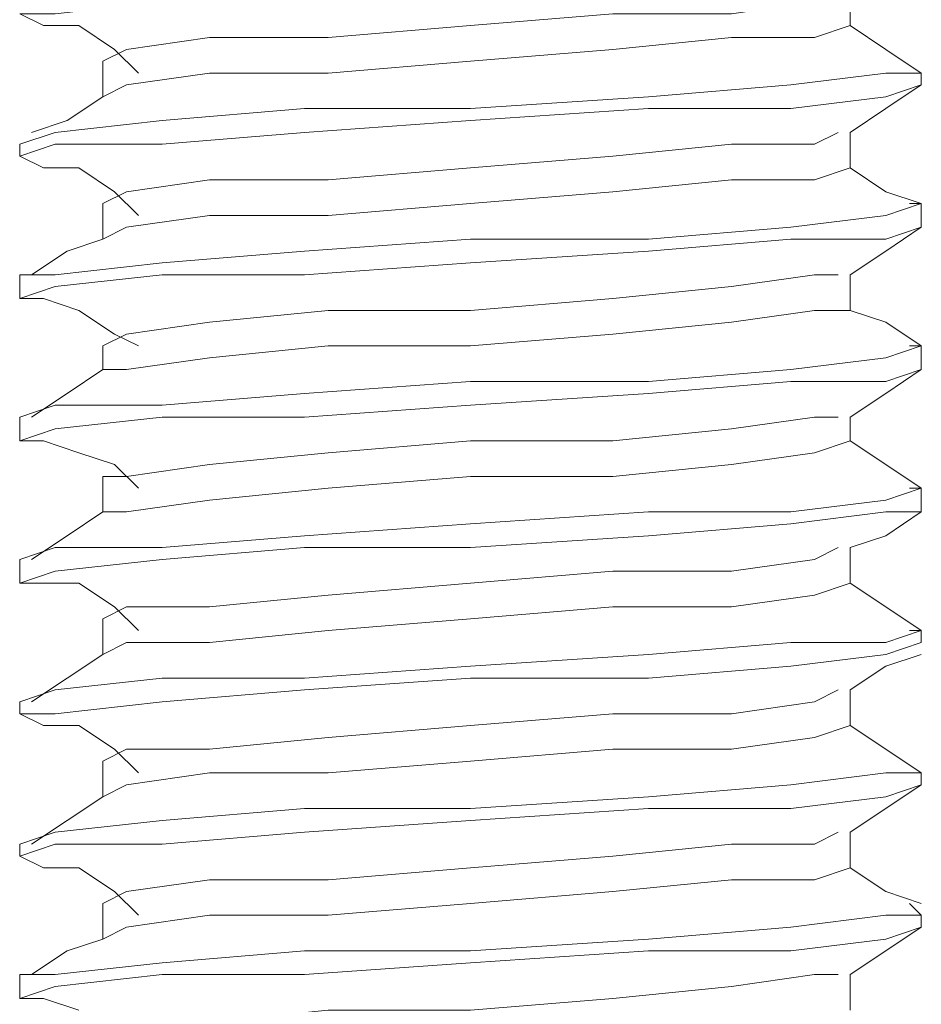
# Model space of a CAD drawing. Units: millimetres. Extents: x 55 to 155, y -212 to -85.
# Drawn here: x 130 to 132, y -174 to -171 of the extents above; entities that cross this region are included whole.
import ezdxf

# ---------------------------------------------------------------- set-up
doc = ezdxf.new("R2010")
doc.units = ezdxf.units.MM
doc.header["$MEASUREMENT"] = 0
doc.layers.add('Capa 1', color=7, linetype='Continuous', lineweight=0)

msp = doc.modelspace()

# ---------------------------------------------------------------- linework, layer by layer
at = {"layer": 'Capa 1', "color": 18, "lineweight": 9, "true_color": 0x000000}
for points, knots in [([(132.3122, -171.1615), (132.3122, -171.1615), (132.2196, -171.1924), (132.2196, -171.1924), (132.2196, -171.1924), (131.9726, -171.2233), (131.9726, -171.2233), (131.9726, -171.2233), (131.6022, -171.2541), (131.6022, -171.2541), (131.6022, -171.2541), (131.1392, -171.2541), (131.1392, -171.2541), (131.1392, -171.2541), (130.707, -171.285), (130.707, -171.285), (130.707, -171.285), (130.3366, -171.3159), (130.3366, -171.3159), (130.3366, -171.3159), (130.0588, -171.3467), (130.0588, -171.3467), (130.0588, -171.3467), (129.9662, -171.3467), (129.9662, -171.3467), (129.9662, -171.3467), (130.0279, -171.3776), (130.0279, -171.3776), (130.0279, -171.3776), (130.1205, -171.3776), (130.1205, -171.3776)], [0, 0, 0, 0, 1, 1, 1, 2, 2, 2, 3, 3, 3, 4, 4, 4, 5, 5, 5, 6, 6, 6, 7, 7, 7, 8, 8, 8, 9, 9, 9, 10, 10, 10, 10]), ([(132.0961, -171.285), (132.0961, -171.285), (132.0344, -171.3159), (132.0344, -171.3159), (132.0344, -171.3159), (131.8183, -171.3467), (131.8183, -171.3467), (131.8183, -171.3467), (131.5096, -171.3467), (131.5096, -171.3467), (131.5096, -171.3467), (131.1392, -171.3776), (131.1392, -171.3776), (131.1392, -171.3776), (130.7688, -171.4085), (130.7688, -171.4085), (130.7688, -171.4085), (130.4601, -171.4085), (130.4601, -171.4085), (130.4601, -171.4085), (130.244, -171.4394), (130.244, -171.4394), (130.244, -171.4394), (130.1823, -171.4702), (130.1823, -171.4702)], [0, 0, 0, 0, 1, 1, 1, 2, 2, 2, 3, 3, 3, 4, 4, 4, 5, 5, 5, 6, 6, 6, 7, 7, 7, 8, 8, 8, 8]), ([(132.127, -171.3776), (132.127, -171.3776), (132.127, -171.3467), (132.127, -171.3467), (132.127, -171.3467), (132.127, -171.285), (132.127, -171.285)], [0, 0, 0, 0, 1, 1, 1, 2, 2, 2, 2]), ([(130.1205, -171.3776), (130.1205, -171.3776), (130.2131, -171.4394), (130.2131, -171.4394), (130.2131, -171.4394), (130.2749, -171.5011), (130.2749, -171.5011)], [0, 0, 0, 0, 1, 1, 1, 2, 2, 2, 2]), ([(132.127, -171.3776), (132.127, -171.3776), (132.0344, -171.4085), (132.0344, -171.4085), (132.0344, -171.4085), (131.8183, -171.4085), (131.8183, -171.4085), (131.8183, -171.4085), (131.5096, -171.4394), (131.5096, -171.4394), (131.5096, -171.4394), (131.1392, -171.4702), (131.1392, -171.4702), (131.1392, -171.4702), (130.7688, -171.5011), (130.7688, -171.5011), (130.7688, -171.5011), (130.4601, -171.5011), (130.4601, -171.5011), (130.4601, -171.5011), (130.244, -171.532), (130.244, -171.532), (130.244, -171.532), (130.1823, -171.5628), (130.1823, -171.5628)], [0, 0, 0, 0, 1, 1, 1, 2, 2, 2, 3, 3, 3, 4, 4, 4, 5, 5, 5, 6, 6, 6, 7, 7, 7, 8, 8, 8, 8]), ([(132.3122, -171.5011), (132.3122, -171.5011), (132.2196, -171.4394), (132.2196, -171.4394), (132.2196, -171.4394), (132.127, -171.3776), (132.127, -171.3776)], [0, 0, 0, 0, 1, 1, 1, 2, 2, 2, 2]), ([(130.1823, -171.4702), (130.1823, -171.4702), (130.1823, -171.5011), (130.1823, -171.5011), (130.1823, -171.5011), (130.1823, -171.5628), (130.1823, -171.5628)], [0, 0, 0, 0, 1, 1, 1, 2, 2, 2, 2]), ([(132.2813, -171.5011), (132.2813, -171.5011), (132.3122, -171.5011), (132.3122, -171.5011), (132.3122, -171.5011), (132.2196, -171.5011), (132.2196, -171.5011), (132.2196, -171.5011), (131.9726, -171.532), (131.9726, -171.532), (131.9726, -171.532), (131.6022, -171.5628), (131.6022, -171.5628), (131.6022, -171.5628), (131.1392, -171.5937), (131.1392, -171.5937), (131.1392, -171.5937), (130.707, -171.5937), (130.707, -171.5937), (130.707, -171.5937), (130.3366, -171.6246), (130.3366, -171.6246), (130.3366, -171.6246), (130.0588, -171.6554), (130.0588, -171.6554), (130.0588, -171.6554), (129.9662, -171.6863), (129.9662, -171.6863)], [0, 0, 0, 0, 1, 1, 1, 2, 2, 2, 3, 3, 3, 4, 4, 4, 5, 5, 5, 6, 6, 6, 7, 7, 7, 8, 8, 8, 9, 9, 9, 9]), ([(132.3122, -171.532), (132.3122, -171.532), (132.2196, -171.5628), (132.2196, -171.5628), (132.2196, -171.5628), (131.9726, -171.5937), (131.9726, -171.5937), (131.9726, -171.5937), (131.6022, -171.5937), (131.6022, -171.5937), (131.6022, -171.5937), (131.1392, -171.6246), (131.1392, -171.6246), (131.1392, -171.6246), (130.707, -171.6554), (130.707, -171.6554), (130.707, -171.6554), (130.3366, -171.6863), (130.3366, -171.6863), (130.3366, -171.6863), (130.0588, -171.6863), (130.0588, -171.6863), (130.0588, -171.6863), (129.9662, -171.7172), (129.9662, -171.7172), (129.9662, -171.7172), (130.0279, -171.748), (130.0279, -171.748), (130.0279, -171.748), (130.1205, -171.748), (130.1205, -171.748)], [0, 0, 0, 0, 1, 1, 1, 2, 2, 2, 3, 3, 3, 4, 4, 4, 5, 5, 5, 6, 6, 6, 7, 7, 7, 8, 8, 8, 9, 9, 9, 10, 10, 10, 10]), ([(132.127, -171.6554), (132.127, -171.6554), (132.2196, -171.5937), (132.2196, -171.5937), (132.2196, -171.5937), (132.3122, -171.532), (132.3122, -171.532)], [0, 0, 0, 0, 1, 1, 1, 2, 2, 2, 2]), ([(130.1823, -171.5628), (130.1823, -171.5628), (130.0897, -171.6246), (130.0897, -171.6246), (130.0897, -171.6246), (129.9971, -171.6554), (129.9971, -171.6554)], [0, 0, 0, 0, 1, 1, 1, 2, 2, 2, 2]), ([(132.0961, -171.6554), (132.0961, -171.6554), (132.0344, -171.6863), (132.0344, -171.6863), (132.0344, -171.6863), (131.8183, -171.6863), (131.8183, -171.6863), (131.8183, -171.6863), (131.5096, -171.7172), (131.5096, -171.7172), (131.5096, -171.7172), (131.1392, -171.748), (131.1392, -171.748), (131.1392, -171.748), (130.7688, -171.7789), (130.7688, -171.7789), (130.7688, -171.7789), (130.4601, -171.7789), (130.4601, -171.7789), (130.4601, -171.7789), (130.244, -171.8098), (130.244, -171.8098), (130.244, -171.8098), (130.1823, -171.8406), (130.1823, -171.8406)], [0, 0, 0, 0, 1, 1, 1, 2, 2, 2, 3, 3, 3, 4, 4, 4, 5, 5, 5, 6, 6, 6, 7, 7, 7, 8, 8, 8, 8]), ([(132.127, -171.748), (132.127, -171.748), (132.127, -171.6863), (132.127, -171.6863), (132.127, -171.6863), (132.127, -171.6554), (132.127, -171.6554)], [0, 0, 0, 0, 1, 1, 1, 2, 2, 2, 2]), ([(130.1205, -171.748), (130.1205, -171.748), (130.2131, -171.8098), (130.2131, -171.8098), (130.2131, -171.8098), (130.2749, -171.8715), (130.2749, -171.8715)], [0, 0, 0, 0, 1, 1, 1, 2, 2, 2, 2]), ([(132.127, -171.748), (132.127, -171.748), (132.0344, -171.7789), (132.0344, -171.7789), (132.0344, -171.7789), (131.8183, -171.7789), (131.8183, -171.7789), (131.8183, -171.7789), (131.5096, -171.8098), (131.5096, -171.8098), (131.5096, -171.8098), (131.1392, -171.8406), (131.1392, -171.8406), (131.1392, -171.8406), (130.7688, -171.8715), (130.7688, -171.8715), (130.7688, -171.8715), (130.4601, -171.8715), (130.4601, -171.8715), (130.4601, -171.8715), (130.244, -171.9024), (130.244, -171.9024), (130.244, -171.9024), (130.1823, -171.9332), (130.1823, -171.9332)], [0, 0, 0, 0, 1, 1, 1, 2, 2, 2, 3, 3, 3, 4, 4, 4, 5, 5, 5, 6, 6, 6, 7, 7, 7, 8, 8, 8, 8]), ([(132.3122, -171.8406), (132.3122, -171.8406), (132.2196, -171.8098), (132.2196, -171.8098), (132.2196, -171.8098), (132.127, -171.748), (132.127, -171.748)], [0, 0, 0, 0, 1, 1, 1, 2, 2, 2, 2]), ([(132.2813, -171.8406), (132.2813, -171.8406), (132.3122, -171.8406), (132.3122, -171.8406), (132.3122, -171.8406), (132.2196, -171.8715), (132.2196, -171.8715), (132.2196, -171.8715), (131.9726, -171.9024), (131.9726, -171.9024), (131.9726, -171.9024), (131.6022, -171.9332), (131.6022, -171.9332), (131.6022, -171.9332), (131.1392, -171.9332), (131.1392, -171.9332), (131.1392, -171.9332), (130.707, -171.9641), (130.707, -171.9641), (130.707, -171.9641), (130.3366, -171.995), (130.3366, -171.995), (130.3366, -171.995), (130.0588, -172.0258), (130.0588, -172.0258), (130.0588, -172.0258), (129.9662, -172.0258), (129.9662, -172.0258)], [0, 0, 0, 0, 1, 1, 1, 2, 2, 2, 3, 3, 3, 4, 4, 4, 5, 5, 5, 6, 6, 6, 7, 7, 7, 8, 8, 8, 9, 9, 9, 9]), ([(130.1823, -171.8406), (130.1823, -171.8406), (130.1823, -171.8715), (130.1823, -171.8715), (130.1823, -171.8715), (130.1823, -171.9332), (130.1823, -171.9332)], [0, 0, 0, 0, 1, 1, 1, 2, 2, 2, 2]), ([(132.3122, -171.9024), (132.3122, -171.9024), (132.2196, -171.9332), (132.2196, -171.9332), (132.2196, -171.9332), (131.9726, -171.9332), (131.9726, -171.9332), (131.9726, -171.9332), (131.6022, -171.9641), (131.6022, -171.9641), (131.6022, -171.9641), (131.1392, -171.995), (131.1392, -171.995), (131.1392, -171.995), (130.707, -172.0258), (130.707, -172.0258), (130.707, -172.0258), (130.3366, -172.0258), (130.3366, -172.0258), (130.3366, -172.0258), (130.0588, -172.0567), (130.0588, -172.0567), (130.0588, -172.0567), (129.9662, -172.0876), (129.9662, -172.0876), (129.9662, -172.0876), (130.0279, -172.0876), (130.0279, -172.0876), (130.0279, -172.0876), (130.1205, -172.1185), (130.1205, -172.1185)], [0, 0, 0, 0, 1, 1, 1, 2, 2, 2, 3, 3, 3, 4, 4, 4, 5, 5, 5, 6, 6, 6, 7, 7, 7, 8, 8, 8, 9, 9, 9, 10, 10, 10, 10]), ([(132.127, -172.0258), (132.127, -172.0258), (132.2196, -171.9641), (132.2196, -171.9641), (132.2196, -171.9641), (132.3122, -171.9024), (132.3122, -171.9024)], [0, 0, 0, 0, 1, 1, 1, 2, 2, 2, 2]), ([(130.1823, -171.9332), (130.1823, -171.9332), (130.0897, -171.9641), (130.0897, -171.9641), (130.0897, -171.9641), (129.9971, -172.0258), (129.9971, -172.0258)], [0, 0, 0, 0, 1, 1, 1, 2, 2, 2, 2]), ([(132.0961, -172.0258), (132.0961, -172.0258), (132.0344, -172.0258), (132.0344, -172.0258), (132.0344, -172.0258), (131.8183, -172.0567), (131.8183, -172.0567), (131.8183, -172.0567), (131.5096, -172.0876), (131.5096, -172.0876), (131.5096, -172.0876), (131.1392, -172.1185), (131.1392, -172.1185), (131.1392, -172.1185), (130.7688, -172.1185), (130.7688, -172.1185), (130.7688, -172.1185), (130.4601, -172.1493), (130.4601, -172.1493), (130.4601, -172.1493), (130.244, -172.1802), (130.244, -172.1802), (130.244, -172.1802), (130.1823, -172.2111), (130.1823, -172.2111)], [0, 0, 0, 0, 1, 1, 1, 2, 2, 2, 3, 3, 3, 4, 4, 4, 5, 5, 5, 6, 6, 6, 7, 7, 7, 8, 8, 8, 8]), ([(132.127, -172.1185), (132.127, -172.1185), (132.127, -172.0567), (132.127, -172.0567), (132.127, -172.0567), (132.127, -172.0258), (132.127, -172.0258)], [0, 0, 0, 0, 1, 1, 1, 2, 2, 2, 2]), ([(130.1205, -172.1185), (130.1205, -172.1185), (130.2131, -172.1802), (130.2131, -172.1802), (130.2131, -172.1802), (130.2749, -172.2111), (130.2749, -172.2111)], [0, 0, 0, 0, 1, 1, 1, 2, 2, 2, 2]), ([(132.127, -172.1185), (132.127, -172.1185), (132.0344, -172.1185), (132.0344, -172.1185), (132.0344, -172.1185), (131.8183, -172.1493), (131.8183, -172.1493), (131.8183, -172.1493), (131.5096, -172.1802), (131.5096, -172.1802), (131.5096, -172.1802), (131.1392, -172.2111), (131.1392, -172.2111), (131.1392, -172.2111), (130.7688, -172.2111), (130.7688, -172.2111), (130.7688, -172.2111), (130.4601, -172.2419), (130.4601, -172.2419), (130.4601, -172.2419), (130.244, -172.2728), (130.244, -172.2728), (130.244, -172.2728), (130.1823, -172.2728), (130.1823, -172.2728)], [0, 0, 0, 0, 1, 1, 1, 2, 2, 2, 3, 3, 3, 4, 4, 4, 5, 5, 5, 6, 6, 6, 7, 7, 7, 8, 8, 8, 8]), ([(132.3122, -172.2111), (132.3122, -172.2111), (132.2196, -172.1493), (132.2196, -172.1493), (132.2196, -172.1493), (132.127, -172.1185), (132.127, -172.1185)], [0, 0, 0, 0, 1, 1, 1, 2, 2, 2, 2]), ([(132.2813, -172.2111), (132.2813, -172.2111), (132.3122, -172.2111), (132.3122, -172.2111), (132.3122, -172.2111), (132.2196, -172.2419), (132.2196, -172.2419), (132.2196, -172.2419), (131.9726, -172.2728), (131.9726, -172.2728), (131.9726, -172.2728), (131.6022, -172.3037), (131.6022, -172.3037), (131.6022, -172.3037), (131.1392, -172.3037), (131.1392, -172.3037), (131.1392, -172.3037), (130.707, -172.3345), (130.707, -172.3345), (130.707, -172.3345), (130.3366, -172.3654), (130.3366, -172.3654), (130.3366, -172.3654), (130.0588, -172.3654), (130.0588, -172.3654), (130.0588, -172.3654), (129.9662, -172.3963), (129.9662, -172.3963)], [0, 0, 0, 0, 1, 1, 1, 2, 2, 2, 3, 3, 3, 4, 4, 4, 5, 5, 5, 6, 6, 6, 7, 7, 7, 8, 8, 8, 9, 9, 9, 9]), ([(130.1823, -172.2111), (130.1823, -172.2111), (130.1823, -172.2419), (130.1823, -172.2419), (130.1823, -172.2419), (130.1823, -172.2728), (130.1823, -172.2728)], [0, 0, 0, 0, 1, 1, 1, 2, 2, 2, 2]), ([(132.3122, -172.2728), (132.3122, -172.2728), (132.2196, -172.3037), (132.2196, -172.3037), (132.2196, -172.3037), (131.9726, -172.3037), (131.9726, -172.3037), (131.9726, -172.3037), (131.6022, -172.3345), (131.6022, -172.3345), (131.6022, -172.3345), (131.1392, -172.3654), (131.1392, -172.3654), (131.1392, -172.3654), (130.707, -172.3963), (130.707, -172.3963), (130.707, -172.3963), (130.3366, -172.3963), (130.3366, -172.3963), (130.3366, -172.3963), (130.0588, -172.4271), (130.0588, -172.4271), (130.0588, -172.4271), (129.9662, -172.458), (129.9662, -172.458), (129.9662, -172.458), (130.0279, -172.458), (130.0279, -172.458), (130.0279, -172.458), (130.1205, -172.4889), (130.1205, -172.4889)], [0, 0, 0, 0, 1, 1, 1, 2, 2, 2, 3, 3, 3, 4, 4, 4, 5, 5, 5, 6, 6, 6, 7, 7, 7, 8, 8, 8, 9, 9, 9, 10, 10, 10, 10]), ([(130.1823, -172.2728), (130.1823, -172.2728), (130.0897, -172.3345), (130.0897, -172.3345), (130.0897, -172.3345), (129.9971, -172.3963), (129.9971, -172.3963)], [0, 0, 0, 0, 1, 1, 1, 2, 2, 2, 2]), ([(132.127, -172.3963), (132.127, -172.3963), (132.2196, -172.3345), (132.2196, -172.3345), (132.2196, -172.3345), (132.3122, -172.2728), (132.3122, -172.2728)], [0, 0, 0, 0, 1, 1, 1, 2, 2, 2, 2]), ([(132.0961, -172.3963), (132.0961, -172.3963), (132.0344, -172.3963), (132.0344, -172.3963), (132.0344, -172.3963), (131.8183, -172.4271), (131.8183, -172.4271), (131.8183, -172.4271), (131.5096, -172.458), (131.5096, -172.458), (131.5096, -172.458), (131.1392, -172.458), (131.1392, -172.458), (131.1392, -172.458), (130.7688, -172.4889), (130.7688, -172.4889), (130.7688, -172.4889), (130.4601, -172.5197), (130.4601, -172.5197), (130.4601, -172.5197), (130.244, -172.5506), (130.244, -172.5506), (130.244, -172.5506), (130.1823, -172.5506), (130.1823, -172.5506)], [0, 0, 0, 0, 1, 1, 1, 2, 2, 2, 3, 3, 3, 4, 4, 4, 5, 5, 5, 6, 6, 6, 7, 7, 7, 8, 8, 8, 8]), ([(132.127, -172.458), (132.127, -172.458), (132.127, -172.4271), (132.127, -172.4271), (132.127, -172.4271), (132.127, -172.3963), (132.127, -172.3963)], [0, 0, 0, 0, 1, 1, 1, 2, 2, 2, 2]), ([(132.127, -172.458), (132.127, -172.458), (132.0344, -172.4889), (132.0344, -172.4889), (132.0344, -172.4889), (131.8183, -172.5197), (131.8183, -172.5197), (131.8183, -172.5197), (131.5096, -172.5506), (131.5096, -172.5506), (131.5096, -172.5506), (131.1392, -172.5506), (131.1392, -172.5506), (131.1392, -172.5506), (130.7688, -172.5815), (130.7688, -172.5815), (130.7688, -172.5815), (130.4601, -172.6123), (130.4601, -172.6123), (130.4601, -172.6123), (130.244, -172.6432), (130.244, -172.6432), (130.244, -172.6432), (130.1823, -172.6432), (130.1823, -172.6432)], [0, 0, 0, 0, 1, 1, 1, 2, 2, 2, 3, 3, 3, 4, 4, 4, 5, 5, 5, 6, 6, 6, 7, 7, 7, 8, 8, 8, 8]), ([(132.3122, -172.5815), (132.3122, -172.5815), (132.2196, -172.5197), (132.2196, -172.5197), (132.2196, -172.5197), (132.127, -172.458), (132.127, -172.458)], [0, 0, 0, 0, 1, 1, 1, 2, 2, 2, 2]), ([(130.1205, -172.4889), (130.1205, -172.4889), (130.2131, -172.5197), (130.2131, -172.5197), (130.2131, -172.5197), (130.2749, -172.5815), (130.2749, -172.5815)], [0, 0, 0, 0, 1, 1, 1, 2, 2, 2, 2]), ([(130.1823, -172.5506), (130.1823, -172.5506), (130.1823, -172.6123), (130.1823, -172.6123), (130.1823, -172.6123), (130.1823, -172.6432), (130.1823, -172.6432)], [0, 0, 0, 0, 1, 1, 1, 2, 2, 2, 2]), ([(132.2813, -172.5815), (132.2813, -172.5815), (132.3122, -172.5815), (132.3122, -172.5815), (132.3122, -172.5815), (132.2196, -172.6123), (132.2196, -172.6123), (132.2196, -172.6123), (131.9726, -172.6432), (131.9726, -172.6432), (131.9726, -172.6432), (131.6022, -172.6432), (131.6022, -172.6432), (131.6022, -172.6432), (131.1392, -172.6741), (131.1392, -172.6741), (131.1392, -172.6741), (130.707, -172.7049), (130.707, -172.7049), (130.707, -172.7049), (130.3366, -172.7358), (130.3366, -172.7358), (130.3366, -172.7358), (130.0588, -172.7358), (130.0588, -172.7358), (130.0588, -172.7358), (129.9662, -172.7667), (129.9662, -172.7667)], [0, 0, 0, 0, 1, 1, 1, 2, 2, 2, 3, 3, 3, 4, 4, 4, 5, 5, 5, 6, 6, 6, 7, 7, 7, 8, 8, 8, 9, 9, 9, 9]), ([(132.3122, -172.6432), (132.3122, -172.6432), (132.2196, -172.6432), (132.2196, -172.6432), (132.2196, -172.6432), (131.9726, -172.6741), (131.9726, -172.6741), (131.9726, -172.6741), (131.6022, -172.7049), (131.6022, -172.7049), (131.6022, -172.7049), (131.1392, -172.7358), (131.1392, -172.7358), (131.1392, -172.7358), (130.707, -172.7358), (130.707, -172.7358), (130.707, -172.7358), (130.3366, -172.7667), (130.3366, -172.7667), (130.3366, -172.7667), (130.0588, -172.7975), (130.0588, -172.7975), (130.0588, -172.7975), (129.9662, -172.8284), (129.9662, -172.8284), (129.9662, -172.8284), (130.0279, -172.8284), (130.0279, -172.8284), (130.0279, -172.8284), (130.1205, -172.8284), (130.1205, -172.8284)], [0, 0, 0, 0, 1, 1, 1, 2, 2, 2, 3, 3, 3, 4, 4, 4, 5, 5, 5, 6, 6, 6, 7, 7, 7, 8, 8, 8, 9, 9, 9, 10, 10, 10, 10]), ([(130.1823, -172.6432), (130.1823, -172.6432), (130.0897, -172.7049), (130.0897, -172.7049), (130.0897, -172.7049), (129.9971, -172.7667), (129.9971, -172.7667)], [0, 0, 0, 0, 1, 1, 1, 2, 2, 2, 2]), ([(132.127, -172.7358), (132.127, -172.7358), (132.2196, -172.7049), (132.2196, -172.7049), (132.2196, -172.7049), (132.3122, -172.6432), (132.3122, -172.6432)], [0, 0, 0, 0, 1, 1, 1, 2, 2, 2, 2]), ([(132.0961, -172.7358), (132.0961, -172.7358), (132.0344, -172.7667), (132.0344, -172.7667), (132.0344, -172.7667), (131.8183, -172.7975), (131.8183, -172.7975), (131.8183, -172.7975), (131.5096, -172.7975), (131.5096, -172.7975), (131.5096, -172.7975), (131.1392, -172.8284), (131.1392, -172.8284), (131.1392, -172.8284), (130.7688, -172.8593), (130.7688, -172.8593), (130.7688, -172.8593), (130.4601, -172.8902), (130.4601, -172.8902), (130.4601, -172.8902), (130.244, -172.8902), (130.244, -172.8902), (130.244, -172.8902), (130.1823, -172.921), (130.1823, -172.921)], [0, 0, 0, 0, 1, 1, 1, 2, 2, 2, 3, 3, 3, 4, 4, 4, 5, 5, 5, 6, 6, 6, 7, 7, 7, 8, 8, 8, 8]), ([(132.127, -172.8284), (132.127, -172.8284), (132.127, -172.7975), (132.127, -172.7975), (132.127, -172.7975), (132.127, -172.7358), (132.127, -172.7358)], [0, 0, 0, 0, 1, 1, 1, 2, 2, 2, 2]), ([(130.1205, -172.8284), (130.1205, -172.8284), (130.2131, -172.8902), (130.2131, -172.8902), (130.2131, -172.8902), (130.2749, -172.9519), (130.2749, -172.9519)], [0, 0, 0, 0, 1, 1, 1, 2, 2, 2, 2]), ([(132.127, -172.8284), (132.127, -172.8284), (132.0344, -172.8593), (132.0344, -172.8593), (132.0344, -172.8593), (131.8183, -172.8902), (131.8183, -172.8902), (131.8183, -172.8902), (131.5096, -172.8902), (131.5096, -172.8902), (131.5096, -172.8902), (131.1392, -172.921), (131.1392, -172.921), (131.1392, -172.921), (130.7688, -172.9519), (130.7688, -172.9519), (130.7688, -172.9519), (130.4601, -172.9828), (130.4601, -172.9828), (130.4601, -172.9828), (130.244, -172.9828), (130.244, -172.9828), (130.244, -172.9828), (130.1823, -173.0136), (130.1823, -173.0136)], [0, 0, 0, 0, 1, 1, 1, 2, 2, 2, 3, 3, 3, 4, 4, 4, 5, 5, 5, 6, 6, 6, 7, 7, 7, 8, 8, 8, 8]), ([(132.3122, -172.9519), (132.3122, -172.9519), (132.2196, -172.8902), (132.2196, -172.8902), (132.2196, -172.8902), (132.127, -172.8284), (132.127, -172.8284)], [0, 0, 0, 0, 1, 1, 1, 2, 2, 2, 2]), ([(130.1823, -172.921), (130.1823, -172.921), (130.1823, -172.9828), (130.1823, -172.9828), (130.1823, -172.9828), (130.1823, -173.0136), (130.1823, -173.0136)], [0, 0, 0, 0, 1, 1, 1, 2, 2, 2, 2]), ([(132.2813, -172.9519), (132.2813, -172.9519), (132.3122, -172.9519), (132.3122, -172.9519), (132.3122, -172.9519), (132.2196, -172.9828), (132.2196, -172.9828), (132.2196, -172.9828), (131.9726, -172.9828), (131.9726, -172.9828), (131.9726, -172.9828), (131.6022, -173.0136), (131.6022, -173.0136), (131.6022, -173.0136), (131.1392, -173.0445), (131.1392, -173.0445), (131.1392, -173.0445), (130.707, -173.0754), (130.707, -173.0754), (130.707, -173.0754), (130.3366, -173.0754), (130.3366, -173.0754), (130.3366, -173.0754), (130.0588, -173.1062), (130.0588, -173.1062), (130.0588, -173.1062), (129.9662, -173.1371), (129.9662, -173.1371)], [0, 0, 0, 0, 1, 1, 1, 2, 2, 2, 3, 3, 3, 4, 4, 4, 5, 5, 5, 6, 6, 6, 7, 7, 7, 8, 8, 8, 9, 9, 9, 9]), ([(132.3122, -172.9828), (132.3122, -172.9828), (132.2196, -173.0136), (132.2196, -173.0136), (132.2196, -173.0136), (131.9726, -173.0445), (131.9726, -173.0445), (131.9726, -173.0445), (131.6022, -173.0754), (131.6022, -173.0754), (131.6022, -173.0754), (131.1392, -173.0754), (131.1392, -173.0754), (131.1392, -173.0754), (130.707, -173.1062), (130.707, -173.1062), (130.707, -173.1062), (130.3366, -173.1371), (130.3366, -173.1371), (130.3366, -173.1371), (130.0588, -173.168), (130.0588, -173.168), (130.0588, -173.168), (129.9662, -173.168), (129.9662, -173.168), (129.9662, -173.168), (130.0279, -173.1988), (130.0279, -173.1988), (130.0279, -173.1988), (130.1205, -173.1988), (130.1205, -173.1988)], [0, 0, 0, 0, 1, 1, 1, 2, 2, 2, 3, 3, 3, 4, 4, 4, 5, 5, 5, 6, 6, 6, 7, 7, 7, 8, 8, 8, 9, 9, 9, 10, 10, 10, 10]), ([(130.1823, -173.0136), (130.1823, -173.0136), (130.0897, -173.0754), (130.0897, -173.0754), (130.0897, -173.0754), (129.9971, -173.1371), (129.9971, -173.1371)], [0, 0, 0, 0, 1, 1, 1, 2, 2, 2, 2]), ([(132.127, -173.1062), (132.127, -173.1062), (132.2196, -173.0445), (132.2196, -173.0445), (132.2196, -173.0445), (132.3122, -173.0136), (132.3122, -173.0136)], [0, 0, 0, 0, 1, 1, 1, 2, 2, 2, 2]), ([(132.0961, -173.1062), (132.0961, -173.1062), (132.0344, -173.1371), (132.0344, -173.1371), (132.0344, -173.1371), (131.8183, -173.168), (131.8183, -173.168), (131.8183, -173.168), (131.5096, -173.168), (131.5096, -173.168), (131.5096, -173.168), (131.1392, -173.1988), (131.1392, -173.1988), (131.1392, -173.1988), (130.7688, -173.2297), (130.7688, -173.2297), (130.7688, -173.2297), (130.4601, -173.2606), (130.4601, -173.2606), (130.4601, -173.2606), (130.244, -173.2606), (130.244, -173.2606), (130.244, -173.2606), (130.1823, -173.2914), (130.1823, -173.2914)], [0, 0, 0, 0, 1, 1, 1, 2, 2, 2, 3, 3, 3, 4, 4, 4, 5, 5, 5, 6, 6, 6, 7, 7, 7, 8, 8, 8, 8]), ([(132.127, -173.1988), (132.127, -173.1988), (132.127, -173.168), (132.127, -173.168), (132.127, -173.168), (132.127, -173.1062), (132.127, -173.1062)], [0, 0, 0, 0, 1, 1, 1, 2, 2, 2, 2]), ([(130.1205, -173.1988), (130.1205, -173.1988), (130.2131, -173.2606), (130.2131, -173.2606), (130.2131, -173.2606), (130.2749, -173.3223), (130.2749, -173.3223)], [0, 0, 0, 0, 1, 1, 1, 2, 2, 2, 2]), ([(132.127, -173.1988), (132.127, -173.1988), (132.0344, -173.2297), (132.0344, -173.2297), (132.0344, -173.2297), (131.8183, -173.2606), (131.8183, -173.2606), (131.8183, -173.2606), (131.5096, -173.2606), (131.5096, -173.2606), (131.5096, -173.2606), (131.1392, -173.2914), (131.1392, -173.2914), (131.1392, -173.2914), (130.7688, -173.3223), (130.7688, -173.3223), (130.7688, -173.3223), (130.4601, -173.3223), (130.4601, -173.3223), (130.4601, -173.3223), (130.244, -173.3532), (130.244, -173.3532), (130.244, -173.3532), (130.1823, -173.384), (130.1823, -173.384)], [0, 0, 0, 0, 1, 1, 1, 2, 2, 2, 3, 3, 3, 4, 4, 4, 5, 5, 5, 6, 6, 6, 7, 7, 7, 8, 8, 8, 8]), ([(132.3122, -173.3223), (132.3122, -173.3223), (132.2196, -173.2606), (132.2196, -173.2606), (132.2196, -173.2606), (132.127, -173.1988), (132.127, -173.1988)], [0, 0, 0, 0, 1, 1, 1, 2, 2, 2, 2]), ([(130.1823, -173.2914), (130.1823, -173.2914), (130.1823, -173.3223), (130.1823, -173.3223), (130.1823, -173.3223), (130.1823, -173.384), (130.1823, -173.384)], [0, 0, 0, 0, 1, 1, 1, 2, 2, 2, 2]), ([(132.2813, -173.3223), (132.2813, -173.3223), (132.3122, -173.3223), (132.3122, -173.3223), (132.3122, -173.3223), (132.2196, -173.3223), (132.2196, -173.3223), (132.2196, -173.3223), (131.9726, -173.3532), (131.9726, -173.3532), (131.9726, -173.3532), (131.6022, -173.384), (131.6022, -173.384), (131.6022, -173.384), (131.1392, -173.4149), (131.1392, -173.4149), (131.1392, -173.4149), (130.707, -173.4149), (130.707, -173.4149), (130.707, -173.4149), (130.3366, -173.4458), (130.3366, -173.4458), (130.3366, -173.4458), (130.0588, -173.4766), (130.0588, -173.4766), (130.0588, -173.4766), (129.9662, -173.5075), (129.9662, -173.5075)], [0, 0, 0, 0, 1, 1, 1, 2, 2, 2, 3, 3, 3, 4, 4, 4, 5, 5, 5, 6, 6, 6, 7, 7, 7, 8, 8, 8, 9, 9, 9, 9]), ([(132.3122, -173.3532), (132.3122, -173.3532), (132.2196, -173.384), (132.2196, -173.384), (132.2196, -173.384), (131.9726, -173.4149), (131.9726, -173.4149), (131.9726, -173.4149), (131.6022, -173.4149), (131.6022, -173.4149), (131.6022, -173.4149), (131.1392, -173.4458), (131.1392, -173.4458), (131.1392, -173.4458), (130.707, -173.4766), (130.707, -173.4766), (130.707, -173.4766), (130.3366, -173.5075), (130.3366, -173.5075), (130.3366, -173.5075), (130.0588, -173.5075), (130.0588, -173.5075), (130.0588, -173.5075), (129.9662, -173.5384), (129.9662, -173.5384), (129.9662, -173.5384), (130.0279, -173.5692), (130.0279, -173.5692), (130.0279, -173.5692), (130.1205, -173.5692), (130.1205, -173.5692)], [0, 0, 0, 0, 1, 1, 1, 2, 2, 2, 3, 3, 3, 4, 4, 4, 5, 5, 5, 6, 6, 6, 7, 7, 7, 8, 8, 8, 9, 9, 9, 10, 10, 10, 10]), ([(132.127, -173.4766), (132.127, -173.4766), (132.2196, -173.4149), (132.2196, -173.4149), (132.2196, -173.4149), (132.3122, -173.3532), (132.3122, -173.3532)], [0, 0, 0, 0, 1, 1, 1, 2, 2, 2, 2]), ([(130.1823, -173.384), (130.1823, -173.384), (130.0897, -173.4458), (130.0897, -173.4458), (130.0897, -173.4458), (129.9971, -173.5075), (129.9971, -173.5075)], [0, 0, 0, 0, 1, 1, 1, 2, 2, 2, 2]), ([(132.0961, -173.4766), (132.0961, -173.4766), (132.0344, -173.5075), (132.0344, -173.5075), (132.0344, -173.5075), (131.8183, -173.5075), (131.8183, -173.5075), (131.8183, -173.5075), (131.5096, -173.5384), (131.5096, -173.5384), (131.5096, -173.5384), (131.1392, -173.5692), (131.1392, -173.5692), (131.1392, -173.5692), (130.7688, -173.6001), (130.7688, -173.6001), (130.7688, -173.6001), (130.4601, -173.6001), (130.4601, -173.6001), (130.4601, -173.6001), (130.244, -173.631), (130.244, -173.631), (130.244, -173.631), (130.1823, -173.6619), (130.1823, -173.6619)], [0, 0, 0, 0, 1, 1, 1, 2, 2, 2, 3, 3, 3, 4, 4, 4, 5, 5, 5, 6, 6, 6, 7, 7, 7, 8, 8, 8, 8]), ([(132.127, -173.5692), (132.127, -173.5692), (132.127, -173.5075), (132.127, -173.5075), (132.127, -173.5075), (132.127, -173.4766), (132.127, -173.4766)], [0, 0, 0, 0, 1, 1, 1, 2, 2, 2, 2]), ([(130.1205, -173.5692), (130.1205, -173.5692), (130.2131, -173.631), (130.2131, -173.631), (130.2131, -173.631), (130.2749, -173.6927), (130.2749, -173.6927)], [0, 0, 0, 0, 1, 1, 1, 2, 2, 2, 2]), ([(132.127, -173.5692), (132.127, -173.5692), (132.0344, -173.6001), (132.0344, -173.6001), (132.0344, -173.6001), (131.8183, -173.6001), (131.8183, -173.6001), (131.8183, -173.6001), (131.5096, -173.631), (131.5096, -173.631), (131.5096, -173.631), (131.1392, -173.6619), (131.1392, -173.6619), (131.1392, -173.6619), (130.7688, -173.6927), (130.7688, -173.6927), (130.7688, -173.6927), (130.4601, -173.6927), (130.4601, -173.6927), (130.4601, -173.6927), (130.244, -173.7236), (130.244, -173.7236), (130.244, -173.7236), (130.1823, -173.7545), (130.1823, -173.7545)], [0, 0, 0, 0, 1, 1, 1, 2, 2, 2, 3, 3, 3, 4, 4, 4, 5, 5, 5, 6, 6, 6, 7, 7, 7, 8, 8, 8, 8]), ([(132.3122, -173.6619), (132.3122, -173.6619), (132.2196, -173.631), (132.2196, -173.631), (132.2196, -173.631), (132.127, -173.5692), (132.127, -173.5692)], [0, 0, 0, 0, 1, 1, 1, 2, 2, 2, 2]), ([(132.2813, -173.6619), (132.2813, -173.6619), (132.3122, -173.6927), (132.3122, -173.6927), (132.3122, -173.6927), (132.2196, -173.6927), (132.2196, -173.6927), (132.2196, -173.6927), (131.9726, -173.7236), (131.9726, -173.7236), (131.9726, -173.7236), (131.6022, -173.7545), (131.6022, -173.7545), (131.6022, -173.7545), (131.1392, -173.7853), (131.1392, -173.7853), (131.1392, -173.7853), (130.707, -173.7853), (130.707, -173.7853), (130.707, -173.7853), (130.3366, -173.8162), (130.3366, -173.8162), (130.3366, -173.8162), (130.0588, -173.8471), (130.0588, -173.8471), (130.0588, -173.8471), (129.9662, -173.8471), (129.9662, -173.8471)], [0, 0, 0, 0, 1, 1, 1, 2, 2, 2, 3, 3, 3, 4, 4, 4, 5, 5, 5, 6, 6, 6, 7, 7, 7, 8, 8, 8, 9, 9, 9, 9]), ([(130.1823, -173.6619), (130.1823, -173.6619), (130.1823, -173.6927), (130.1823, -173.6927), (130.1823, -173.6927), (130.1823, -173.7545), (130.1823, -173.7545)], [0, 0, 0, 0, 1, 1, 1, 2, 2, 2, 2]), ([(132.3122, -173.7236), (132.3122, -173.7236), (132.2196, -173.7545), (132.2196, -173.7545), (132.2196, -173.7545), (131.9726, -173.7853), (131.9726, -173.7853), (131.9726, -173.7853), (131.6022, -173.7853), (131.6022, -173.7853), (131.6022, -173.7853), (131.1392, -173.8162), (131.1392, -173.8162), (131.1392, -173.8162), (130.707, -173.8471), (130.707, -173.8471), (130.707, -173.8471), (130.3366, -173.8471), (130.3366, -173.8471), (130.3366, -173.8471), (130.0588, -173.8779), (130.0588, -173.8779), (130.0588, -173.8779), (129.9662, -173.9088), (129.9662, -173.9088), (129.9662, -173.9088), (130.0279, -173.9088), (130.0279, -173.9088), (130.0279, -173.9088), (130.1205, -173.9397), (130.1205, -173.9397)], [0, 0, 0, 0, 1, 1, 1, 2, 2, 2, 3, 3, 3, 4, 4, 4, 5, 5, 5, 6, 6, 6, 7, 7, 7, 8, 8, 8, 9, 9, 9, 10, 10, 10, 10]), ([(132.127, -173.8471), (132.127, -173.8471), (132.2196, -173.7853), (132.2196, -173.7853), (132.2196, -173.7853), (132.3122, -173.7236), (132.3122, -173.7236)], [0, 0, 0, 0, 1, 1, 1, 2, 2, 2, 2]), ([(130.1823, -173.7545), (130.1823, -173.7545), (130.0897, -173.7853), (130.0897, -173.7853), (130.0897, -173.7853), (129.9971, -173.8471), (129.9971, -173.8471)], [0, 0, 0, 0, 1, 1, 1, 2, 2, 2, 2]), ([(132.0961, -173.8471), (132.0961, -173.8471), (132.0344, -173.8471), (132.0344, -173.8471), (132.0344, -173.8471), (131.8183, -173.8779), (131.8183, -173.8779), (131.8183, -173.8779), (131.5096, -173.9088), (131.5096, -173.9088), (131.5096, -173.9088), (131.1392, -173.9397), (131.1392, -173.9397), (131.1392, -173.9397), (130.7688, -173.9397), (130.7688, -173.9397), (130.7688, -173.9397), (130.4601, -173.9705), (130.4601, -173.9705), (130.4601, -173.9705), (130.244, -174.0014), (130.244, -174.0014), (130.244, -174.0014), (130.1823, -174.0323), (130.1823, -174.0323)], [0, 0, 0, 0, 1, 1, 1, 2, 2, 2, 3, 3, 3, 4, 4, 4, 5, 5, 5, 6, 6, 6, 7, 7, 7, 8, 8, 8, 8]), ([(132.127, -173.9397), (132.127, -173.9397), (132.127, -173.8779), (132.127, -173.8779), (132.127, -173.8779), (132.127, -173.8471), (132.127, -173.8471)], [0, 0, 0, 0, 1, 1, 1, 2, 2, 2, 2])]:
    msp.add_open_spline(points, degree=3, knots=knots, dxfattribs=at)
for points in [[(132.3122, -171.532), (132.3122, -171.532), (132.3122, -171.5011), (132.3122, -171.5011)], [(129.9662, -171.6863), (129.9662, -171.6863), (129.9662, -171.7172), (129.9662, -171.7172)], [(132.3122, -171.9024), (132.3122, -171.9024), (132.3122, -171.8406), (132.3122, -171.8406)], [(129.9662, -172.0258), (129.9662, -172.0258), (129.9662, -172.0876), (129.9662, -172.0876)], [(132.3122, -172.2728), (132.3122, -172.2728), (132.3122, -172.2111), (132.3122, -172.2111)], [(129.9662, -172.3963), (129.9662, -172.3963), (129.9662, -172.458), (129.9662, -172.458)], [(132.3122, -172.6432), (132.3122, -172.6432), (132.3122, -172.5815), (132.3122, -172.5815)], [(129.9662, -172.7667), (129.9662, -172.7667), (129.9662, -172.8284), (129.9662, -172.8284)], [(132.3122, -172.9828), (132.3122, -172.9828), (132.3122, -172.9519), (132.3122, -172.9519)], [(129.9662, -173.1371), (129.9662, -173.1371), (129.9662, -173.168), (129.9662, -173.168)], [(132.3122, -173.3532), (132.3122, -173.3532), (132.3122, -173.3223), (132.3122, -173.3223)], [(129.9662, -173.5075), (129.9662, -173.5075), (129.9662, -173.5384), (129.9662, -173.5384)], [(132.3122, -173.7236), (132.3122, -173.7236), (132.3122, -173.6927), (132.3122, -173.6927)], [(129.9662, -173.8471), (129.9662, -173.8471), (129.9662, -173.9088), (129.9662, -173.9088)]]:
    msp.add_open_spline(points, degree=3, dxfattribs=at)

doc.saveas('drawing.dxf')
